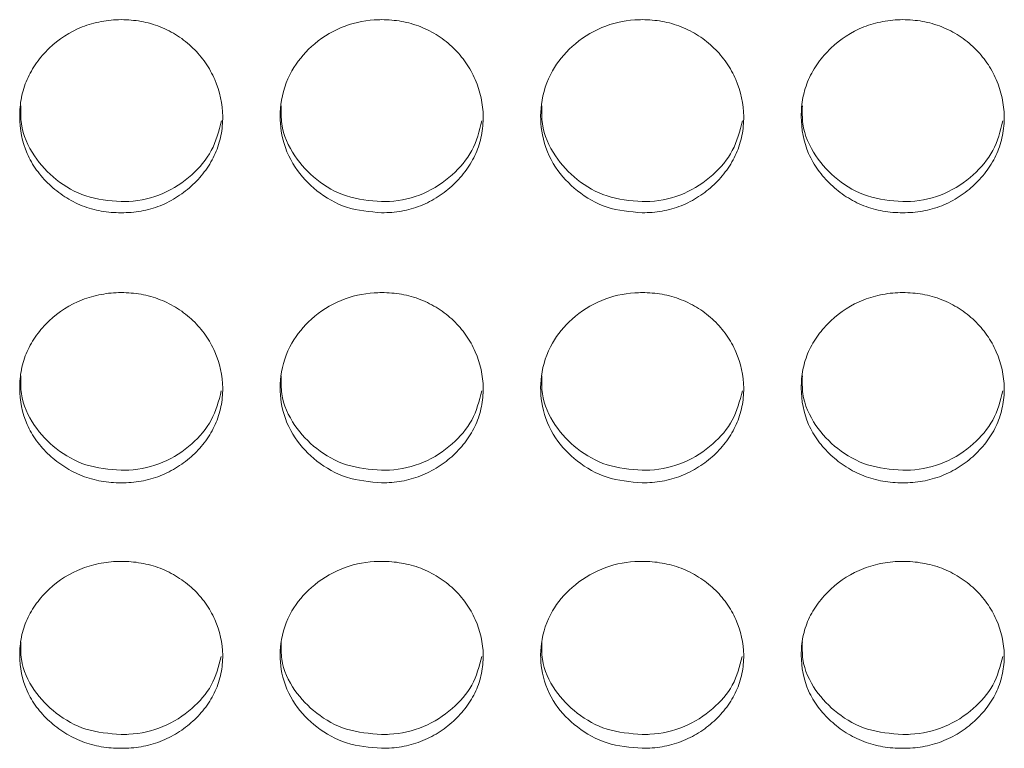
# Model space of a CAD drawing. Units: millimetres. Extents: x 3328 to 3625, y 1837 to 2053.
# Drawn here: x 3389 to 3392, y 1955 to 1957 of the extents above; entities that cross this region are included whole.
import ezdxf

# ---------------------------------------------------------------- set-up
doc = ezdxf.new("R2010")
doc.units = ezdxf.units.MM
doc.layers.add('Греерс', color=7, linetype='Continuous', lineweight=15)

# ---------------------------------------------------------------- blocks, each defined once
blk = doc.blocks.new('ЗВ-200Е_спереди')
at = {"layer": 'Греерс', "color": 7, "linetype": 'Continuous', "lineweight": 15}
for points, knots in [([(-757.357, 90.577), (-757.555, 90.577), (-757.751, 90.593), (-758.135, 90.661), (-758.327, 90.714), (-758.691, 90.858), (-758.863, 90.947), (-759.186, 91.157), (-759.339, 91.279), (-759.618, 91.543), (-759.744, 91.685), (-759.967, 91.994), (-760.062, 92.159), (-760.285, 92.672), (-760.356, 93.049), (-760.356, 93.609), (-760.339, 93.798), (-760.269, 94.165), (-760.214, 94.343), (-760.064, 94.686), (-759.967, 94.854), (-759.746, 95.164), (-759.621, 95.308), (-759.202, 95.71), (-758.876, 95.924), (-758.326, 96.142), (-758.138, 96.195), (-757.753, 96.267), (-757.555, 96.285), (-757.356, 96.286)], [0, 0, 0, 0, 0.0625, 0.0625, 0.125, 0.125, 0.1875, 0.1875, 0.25, 0.25, 0.3125, 0.3125, 0.375, 0.375, 0.5, 0.5, 0.5625, 0.5625, 0.625, 0.625, 0.6875, 0.6875, 0.75, 0.75, 0.875, 0.875, 0.9375, 0.9375, 1, 1, 1, 1]), ([(-757.356, 96.286), (-757.158, 96.285), (-756.962, 96.269), (-756.578, 96.2), (-756.386, 96.147), (-756.022, 96.002), (-755.85, 95.912), (-755.526, 95.702), (-755.372, 95.58), (-755.097, 95.313), (-754.974, 95.167), (-754.757, 94.853), (-754.665, 94.686), (-754.441, 94.169), (-754.36, 93.793), (-754.354, 93.236), (-754.372, 93.048), (-754.445, 92.681), (-754.5, 92.503), (-754.65, 92.159), (-754.747, 91.993), (-754.968, 91.686), (-755.094, 91.543), (-755.374, 91.278), (-755.526, 91.158), (-755.849, 90.949), (-756.023, 90.858), (-756.387, 90.713), (-756.575, 90.66), (-756.96, 90.593), (-757.158, 90.577), (-757.357, 90.577)], [0, 0, 0, 0, 0.0625, 0.0625, 0.125, 0.125, 0.1875, 0.1875, 0.25, 0.25, 0.3125, 0.3125, 0.375, 0.375, 0.5, 0.5, 0.5625, 0.5625, 0.625, 0.625, 0.6875, 0.6875, 0.75, 0.75, 0.8125, 0.8125, 0.875, 0.875, 0.9375, 0.9375, 1, 1, 1, 1]), ([(-749.657, 90.577), (-750.011, 90.607), (-750.707, 90.666), (-751.593, 91.19), (-752.286, 91.918), (-752.652, 92.828), (-752.685, 93.829), (-752.387, 94.76), (-751.74, 95.55), (-750.894, 96.099), (-750.137, 96.275), (-749.729, 96.284), (-749.656, 96.286)], [0, 0, 0, 0, 0.112207, 0.220023, 0.3239, 0.438579, 0.53957, 0.656284, 0.757142, 0.869914, 0.976562, 1, 1, 1, 1]), ([(-749.656, 96.286), (-749.458, 96.285), (-749.262, 96.269), (-748.877, 96.2), (-748.686, 96.147), (-748.322, 96.002), (-748.15, 95.912), (-747.826, 95.702), (-747.672, 95.58), (-747.397, 95.313), (-747.274, 95.167), (-747.057, 94.853), (-746.965, 94.686), (-746.741, 94.169), (-746.66, 93.793), (-746.654, 93.236), (-746.672, 93.048), (-746.745, 92.681), (-746.8, 92.503), (-746.95, 92.159), (-747.047, 91.993), (-747.268, 91.686), (-747.394, 91.543), (-747.674, 91.278), (-747.826, 91.158), (-748.149, 90.949), (-748.323, 90.858), (-748.687, 90.713), (-748.875, 90.66), (-749.26, 90.593), (-749.458, 90.577), (-749.657, 90.577)], [0, 0, 0, 0, 0.0625, 0.0625, 0.125, 0.125, 0.1875, 0.1875, 0.25, 0.25, 0.3125, 0.3125, 0.375, 0.375, 0.5, 0.5, 0.5625, 0.5625, 0.625, 0.625, 0.6875, 0.6875, 0.75, 0.75, 0.8125, 0.8125, 0.875, 0.875, 0.9375, 0.9375, 1, 1, 1, 1]), ([(-741.957, 90.577), (-742.311, 90.607), (-743.007, 90.666), (-743.893, 91.19), (-744.586, 91.918), (-744.952, 92.828), (-744.985, 93.829), (-744.687, 94.76), (-744.04, 95.55), (-743.194, 96.099), (-742.437, 96.275), (-742.029, 96.284), (-741.956, 96.286)], [0, 0, 0, 0, 0.112207, 0.220023, 0.3239, 0.438579, 0.53957, 0.656284, 0.757141, 0.869913, 0.976562, 1, 1, 1, 1]), ([(-741.956, 96.286), (-741.758, 96.285), (-741.562, 96.269), (-741.177, 96.2), (-740.986, 96.147), (-740.622, 96.002), (-740.45, 95.912), (-740.126, 95.702), (-739.972, 95.58), (-739.697, 95.313), (-739.574, 95.167), (-739.357, 94.853), (-739.265, 94.686), (-739.041, 94.169), (-738.96, 93.793), (-738.954, 93.236), (-738.972, 93.048), (-739.045, 92.681), (-739.1, 92.503), (-739.25, 92.159), (-739.347, 91.993), (-739.568, 91.686), (-739.694, 91.543), (-739.974, 91.278), (-740.126, 91.158), (-740.449, 90.949), (-740.623, 90.858), (-740.987, 90.713), (-741.175, 90.66), (-741.56, 90.593), (-741.758, 90.577), (-741.957, 90.577)], [0, 0, 0, 0, 0.0625, 0.0625, 0.125, 0.125, 0.1875, 0.1875, 0.25, 0.25, 0.3125, 0.3125, 0.375, 0.375, 0.5, 0.5, 0.5625, 0.5625, 0.625, 0.625, 0.6875, 0.6875, 0.75, 0.75, 0.8125, 0.8125, 0.875, 0.875, 0.9375, 0.9375, 1, 1, 1, 1]), ([(-734.257, 90.577), (-734.455, 90.577), (-734.651, 90.593), (-735.035, 90.661), (-735.227, 90.714), (-735.591, 90.858), (-735.763, 90.947), (-736.086, 91.157), (-736.239, 91.279), (-736.518, 91.543), (-736.644, 91.685), (-736.867, 91.994), (-736.962, 92.159), (-737.185, 92.672), (-737.256, 93.049), (-737.256, 93.609), (-737.239, 93.798), (-737.169, 94.165), (-737.114, 94.343), (-736.964, 94.686), (-736.867, 94.854), (-736.646, 95.164), (-736.521, 95.308), (-736.102, 95.71), (-735.776, 95.924), (-735.226, 96.142), (-735.038, 96.195), (-734.653, 96.267), (-734.455, 96.285), (-734.256, 96.286)], [0, 0, 0, 0, 0.0625, 0.0625, 0.125, 0.125, 0.1875, 0.1875, 0.25, 0.25, 0.3125, 0.3125, 0.375, 0.375, 0.5, 0.5, 0.5625, 0.5625, 0.625, 0.625, 0.6875, 0.6875, 0.75, 0.75, 0.875, 0.875, 0.9375, 0.9375, 1, 1, 1, 1]), ([(-734.256, 96.286), (-734.058, 96.285), (-733.862, 96.269), (-733.478, 96.2), (-733.286, 96.147), (-732.922, 96.002), (-732.75, 95.912), (-732.426, 95.702), (-732.272, 95.58), (-731.997, 95.313), (-731.874, 95.167), (-731.657, 94.853), (-731.565, 94.686), (-731.341, 94.169), (-731.26, 93.793), (-731.254, 93.236), (-731.272, 93.048), (-731.345, 92.681), (-731.4, 92.503), (-731.55, 92.159), (-731.647, 91.993), (-731.868, 91.686), (-731.994, 91.543), (-732.274, 91.278), (-732.426, 91.158), (-732.749, 90.949), (-732.923, 90.858), (-733.287, 90.713), (-733.475, 90.66), (-733.86, 90.593), (-734.058, 90.577), (-734.257, 90.577)], [0, 0, 0, 0, 0.0625, 0.0625, 0.125, 0.125, 0.1875, 0.1875, 0.25, 0.25, 0.3125, 0.3125, 0.375, 0.375, 0.5, 0.5, 0.5625, 0.5625, 0.625, 0.625, 0.6875, 0.6875, 0.75, 0.75, 0.8125, 0.8125, 0.875, 0.875, 0.9375, 0.9375, 1, 1, 1, 1]), ([(-757.357, 90.907), (-757.711, 90.936), (-758.408, 90.995), (-759.3, 91.519), (-759.982, 92.247), (-760.337, 93.04), (-760.327, 93.561), (-760.323, 93.741)], [0, 0, 0, 0, 0.22487, 0.441941, 0.650523, 0.879355, 1, 1, 1, 1]), ([(-749.657, 90.907), (-750.011, 90.936), (-750.708, 90.995), (-751.6, 91.519), (-752.282, 92.247), (-752.637, 93.04), (-752.627, 93.561), (-752.623, 93.741)], [0, 0, 0, 0, 0.22487, 0.441939, 0.650523, 0.879355, 1, 1, 1, 1]), ([(-741.957, 90.907), (-742.311, 90.936), (-743.008, 90.995), (-743.9, 91.519), (-744.582, 92.247), (-744.937, 93.04), (-744.927, 93.561), (-744.923, 93.741)], [0, 0, 0, 0, 0.22487, 0.441939, 0.650523, 0.879355, 1, 1, 1, 1]), ([(-734.257, 90.907), (-734.611, 90.936), (-735.308, 90.995), (-736.2, 91.519), (-736.882, 92.247), (-737.237, 93.04), (-737.227, 93.561), (-737.223, 93.741)], [0, 0, 0, 0, 0.224865, 0.441939, 0.65052, 0.879354, 1, 1, 1, 1]), ([(-754.394, 93.298), (-754.471, 92.994), (-754.624, 92.395), (-755.261, 91.651), (-756.092, 91.092), (-756.858, 90.915), (-757.28, 90.908), (-757.357, 90.907)], [0, 0, 0, 0, 0.231174, 0.456249, 0.700293, 0.945772, 1, 1, 1, 1]), ([(-746.694, 93.298), (-746.771, 92.994), (-746.924, 92.395), (-747.561, 91.651), (-748.392, 91.092), (-749.158, 90.915), (-749.58, 90.908), (-749.657, 90.907)], [0, 0, 0, 0, 0.231174, 0.456249, 0.700293, 0.945772, 1, 1, 1, 1]), ([(-738.994, 93.298), (-739.071, 92.994), (-739.224, 92.395), (-739.861, 91.651), (-740.692, 91.092), (-741.458, 90.915), (-741.88, 90.908), (-741.957, 90.907)], [0, 0, 0, 0, 0.231174, 0.456249, 0.700292, 0.945772, 1, 1, 1, 1]), ([(-731.294, 93.298), (-731.371, 92.994), (-731.524, 92.395), (-732.161, 91.651), (-732.992, 91.092), (-733.758, 90.915), (-734.18, 90.908), (-734.257, 90.907)], [0, 0, 0, 0, 0.231172, 0.456251, 0.700293, 0.945772, 1, 1, 1, 1]), ([(-757.357, 82.593), (-757.555, 82.593), (-757.751, 82.609), (-758.135, 82.676), (-758.327, 82.728), (-758.691, 82.87), (-758.863, 82.958), (-759.186, 83.164), (-759.339, 83.284), (-759.618, 83.543), (-759.744, 83.683), (-759.967, 83.988), (-760.062, 84.15), (-760.285, 84.656), (-760.356, 85.027), (-760.356, 85.578), (-760.339, 85.764), (-760.269, 86.126), (-760.214, 86.301), (-760.064, 86.64), (-759.967, 86.805), (-759.746, 87.11), (-759.621, 87.253), (-759.202, 87.649), (-758.876, 87.859), (-758.326, 88.074), (-758.138, 88.127), (-757.753, 88.198), (-757.555, 88.216), (-757.356, 88.216)], [0, 0, 0, 0, 0.0625, 0.0625, 0.125, 0.125, 0.1875, 0.1875, 0.25, 0.25, 0.3125, 0.3125, 0.375, 0.375, 0.5, 0.5, 0.5625, 0.5625, 0.625, 0.625, 0.6875, 0.6875, 0.75, 0.75, 0.875, 0.875, 0.9375, 0.9375, 1, 1, 1, 1]), ([(-757.356, 88.216), (-757.158, 88.215), (-756.962, 88.199), (-756.578, 88.132), (-756.386, 88.079), (-756.022, 87.936), (-755.85, 87.848), (-755.526, 87.64), (-755.372, 87.52), (-755.097, 87.257), (-754.974, 87.114), (-754.757, 86.804), (-754.665, 86.639), (-754.441, 86.13), (-754.36, 85.76), (-754.354, 85.211), (-754.372, 85.025), (-754.445, 84.664), (-754.5, 84.489), (-754.65, 84.151), (-754.747, 83.987), (-754.968, 83.684), (-755.094, 83.544), (-755.374, 83.283), (-755.526, 83.165), (-755.849, 82.959), (-756.023, 82.869), (-756.387, 82.727), (-756.575, 82.675), (-756.96, 82.609), (-757.158, 82.593), (-757.357, 82.593)], [0, 0, 0, 0, 0.0625, 0.0625, 0.125, 0.125, 0.1875, 0.1875, 0.25, 0.25, 0.3125, 0.3125, 0.375, 0.375, 0.5, 0.5, 0.5625, 0.5625, 0.625, 0.625, 0.6875, 0.6875, 0.75, 0.75, 0.8125, 0.8125, 0.875, 0.875, 0.9375, 0.9375, 1, 1, 1, 1]), ([(-749.657, 82.593), (-750.011, 82.623), (-750.707, 82.68), (-751.593, 83.196), (-752.286, 83.913), (-752.652, 84.809), (-752.685, 85.795), (-752.387, 86.712), (-751.74, 87.491), (-750.894, 88.032), (-750.137, 88.206), (-749.729, 88.214), (-749.656, 88.216)], [0, 0, 0, 0, 0.112207, 0.220023, 0.3239, 0.438579, 0.53957, 0.656284, 0.757141, 0.869914, 0.976562, 1, 1, 1, 1]), ([(-749.656, 88.216), (-749.458, 88.215), (-749.262, 88.199), (-748.877, 88.132), (-748.686, 88.079), (-748.322, 87.936), (-748.15, 87.848), (-747.826, 87.64), (-747.672, 87.52), (-747.397, 87.257), (-747.274, 87.114), (-747.057, 86.804), (-746.965, 86.639), (-746.741, 86.13), (-746.66, 85.76), (-746.654, 85.211), (-746.672, 85.025), (-746.745, 84.664), (-746.8, 84.489), (-746.95, 84.151), (-747.047, 83.987), (-747.268, 83.684), (-747.394, 83.544), (-747.674, 83.283), (-747.826, 83.165), (-748.149, 82.959), (-748.323, 82.869), (-748.687, 82.727), (-748.875, 82.675), (-749.26, 82.609), (-749.458, 82.593), (-749.657, 82.593)], [0, 0, 0, 0, 0.0625, 0.0625, 0.125, 0.125, 0.1875, 0.1875, 0.25, 0.25, 0.3125, 0.3125, 0.375, 0.375, 0.5, 0.5, 0.5625, 0.5625, 0.625, 0.625, 0.6875, 0.6875, 0.75, 0.75, 0.8125, 0.8125, 0.875, 0.875, 0.9375, 0.9375, 1, 1, 1, 1]), ([(-741.957, 82.593), (-742.311, 82.623), (-743.007, 82.68), (-743.893, 83.196), (-744.586, 83.913), (-744.952, 84.809), (-744.985, 85.795), (-744.687, 86.712), (-744.04, 87.491), (-743.194, 88.032), (-742.437, 88.206), (-742.029, 88.214), (-741.956, 88.216)], [0, 0, 0, 0, 0.112207, 0.220023, 0.3239, 0.438579, 0.53957, 0.656284, 0.757141, 0.869914, 0.976562, 1, 1, 1, 1]), ([(-741.956, 88.216), (-741.758, 88.215), (-741.562, 88.199), (-741.177, 88.132), (-740.986, 88.079), (-740.622, 87.936), (-740.45, 87.848), (-740.126, 87.64), (-739.972, 87.52), (-739.697, 87.257), (-739.574, 87.114), (-739.357, 86.804), (-739.265, 86.639), (-739.041, 86.13), (-738.96, 85.76), (-738.954, 85.211), (-738.972, 85.025), (-739.045, 84.664), (-739.1, 84.489), (-739.25, 84.151), (-739.347, 83.987), (-739.568, 83.684), (-739.694, 83.544), (-739.974, 83.283), (-740.126, 83.165), (-740.449, 82.959), (-740.623, 82.869), (-740.987, 82.727), (-741.175, 82.675), (-741.56, 82.609), (-741.758, 82.593), (-741.957, 82.593)], [0, 0, 0, 0, 0.0625, 0.0625, 0.125, 0.125, 0.1875, 0.1875, 0.25, 0.25, 0.3125, 0.3125, 0.375, 0.375, 0.5, 0.5, 0.5625, 0.5625, 0.625, 0.625, 0.6875, 0.6875, 0.75, 0.75, 0.8125, 0.8125, 0.875, 0.875, 0.9375, 0.9375, 1, 1, 1, 1]), ([(-734.257, 82.593), (-734.455, 82.593), (-734.651, 82.609), (-735.035, 82.676), (-735.227, 82.728), (-735.591, 82.87), (-735.763, 82.958), (-736.086, 83.164), (-736.239, 83.284), (-736.518, 83.543), (-736.644, 83.683), (-736.867, 83.988), (-736.962, 84.15), (-737.185, 84.656), (-737.256, 85.027), (-737.256, 85.578), (-737.239, 85.764), (-737.169, 86.126), (-737.114, 86.301), (-736.964, 86.64), (-736.867, 86.805), (-736.646, 87.11), (-736.521, 87.253), (-736.102, 87.649), (-735.776, 87.859), (-735.226, 88.074), (-735.038, 88.127), (-734.653, 88.198), (-734.455, 88.216), (-734.256, 88.216)], [0, 0, 0, 0, 0.0625, 0.0625, 0.125, 0.125, 0.1875, 0.1875, 0.25, 0.25, 0.3125, 0.3125, 0.375, 0.375, 0.5, 0.5, 0.5625, 0.5625, 0.625, 0.625, 0.6875, 0.6875, 0.75, 0.75, 0.875, 0.875, 0.9375, 0.9375, 1, 1, 1, 1]), ([(-734.256, 88.216), (-734.058, 88.215), (-733.862, 88.199), (-733.478, 88.132), (-733.286, 88.079), (-732.922, 87.936), (-732.75, 87.848), (-732.426, 87.64), (-732.272, 87.52), (-731.997, 87.257), (-731.874, 87.114), (-731.657, 86.804), (-731.565, 86.639), (-731.341, 86.13), (-731.26, 85.76), (-731.254, 85.211), (-731.272, 85.025), (-731.345, 84.664), (-731.4, 84.489), (-731.55, 84.151), (-731.647, 83.987), (-731.868, 83.684), (-731.994, 83.544), (-732.274, 83.283), (-732.426, 83.165), (-732.749, 82.959), (-732.923, 82.869), (-733.287, 82.727), (-733.475, 82.675), (-733.86, 82.609), (-734.058, 82.593), (-734.257, 82.593)], [0, 0, 0, 0, 0.0625, 0.0625, 0.125, 0.125, 0.1875, 0.1875, 0.25, 0.25, 0.3125, 0.3125, 0.375, 0.375, 0.5, 0.5, 0.5625, 0.5625, 0.625, 0.625, 0.6875, 0.6875, 0.75, 0.75, 0.8125, 0.8125, 0.875, 0.875, 0.9375, 0.9375, 1, 1, 1, 1]), ([(-757.357, 82.963), (-757.711, 82.992), (-758.408, 83.049), (-759.3, 83.565), (-759.982, 84.282), (-760.337, 85.063), (-760.327, 85.576), (-760.323, 85.753)], [0, 0, 0, 0, 0.2248697, 0.4419406, 0.6505226, 0.8793542, 1, 1, 1, 1]), ([(-749.657, 82.963), (-750.011, 82.992), (-750.708, 83.049), (-751.6, 83.565), (-752.282, 84.282), (-752.637, 85.063), (-752.627, 85.576), (-752.623, 85.753)], [0, 0, 0, 0, 0.22487, 0.441939, 0.650523, 0.879355, 1, 1, 1, 1]), ([(-741.957, 82.963), (-742.311, 82.992), (-743.008, 83.049), (-743.9, 83.565), (-744.582, 84.282), (-744.937, 85.063), (-744.927, 85.576), (-744.923, 85.753)], [0, 0, 0, 0, 0.22487, 0.441939, 0.650523, 0.879355, 1, 1, 1, 1]), ([(-734.257, 82.963), (-734.611, 82.992), (-735.308, 83.049), (-736.2, 83.565), (-736.882, 84.282), (-737.237, 85.063), (-737.227, 85.576), (-737.223, 85.753)], [0, 0, 0, 0, 0.224864, 0.441939, 0.65052, 0.879354, 1, 1, 1, 1]), ([(-754.396, 85.312), (-754.473, 85.014), (-754.625, 84.426), (-755.261, 83.695), (-756.092, 83.145), (-756.858, 82.971), (-757.28, 82.964), (-757.357, 82.963)], [0, 0, 0, 0, 0.230075, 0.455472, 0.699864, 0.945694, 1, 1, 1, 1]), ([(-746.696, 85.312), (-746.773, 85.014), (-746.925, 84.426), (-747.561, 83.695), (-748.392, 83.145), (-749.158, 82.971), (-749.58, 82.964), (-749.657, 82.963)], [0, 0, 0, 0, 0.230075, 0.455472, 0.699864, 0.945694, 1, 1, 1, 1]), ([(-738.996, 85.312), (-739.073, 85.014), (-739.225, 84.426), (-739.861, 83.695), (-740.692, 83.145), (-741.458, 82.971), (-741.88, 82.964), (-741.957, 82.963)], [0, 0, 0, 0, 0.230075, 0.455472, 0.699864, 0.945694, 1, 1, 1, 1]), ([(-731.296, 85.312), (-731.373, 85.014), (-731.525, 84.426), (-732.161, 83.695), (-732.992, 83.145), (-733.758, 82.971), (-734.18, 82.964), (-734.257, 82.963)], [0, 0, 0, 0, 0.230072, 0.455473, 0.699865, 0.945694, 1, 1, 1, 1]), ([(-757.357, 74.743), (-757.555, 74.743), (-757.751, 74.759), (-758.135, 74.824), (-758.327, 74.875), (-758.691, 75.015), (-758.863, 75.101), (-759.186, 75.304), (-759.339, 75.422), (-759.618, 75.677), (-759.744, 75.814), (-759.967, 76.113), (-760.062, 76.273), (-760.285, 76.769), (-760.356, 77.134), (-760.356, 77.676), (-760.339, 77.859), (-760.269, 78.215), (-760.214, 78.387), (-760.064, 78.72), (-759.967, 78.882), (-759.746, 79.182), (-759.621, 79.322), (-759.202, 79.712), (-758.876, 79.919), (-758.326, 80.13), (-758.138, 80.182), (-757.753, 80.252), (-757.555, 80.27), (-757.356, 80.27)], [0, 0, 0, 0, 0.0625, 0.0625, 0.125, 0.125, 0.1875, 0.1875, 0.25, 0.25, 0.3125, 0.3125, 0.375, 0.375, 0.5, 0.5, 0.5625, 0.5625, 0.625, 0.625, 0.6875, 0.6875, 0.75, 0.75, 0.875, 0.875, 0.9375, 0.9375, 1, 1, 1, 1]), ([(-757.356, 80.27), (-757.158, 80.269), (-756.962, 80.253), (-756.578, 80.187), (-756.386, 80.136), (-756.022, 79.995), (-755.85, 79.908), (-755.526, 79.704), (-755.372, 79.585), (-755.097, 79.327), (-754.974, 79.186), (-754.757, 78.881), (-754.665, 78.719), (-754.441, 78.218), (-754.36, 77.855), (-754.354, 77.315), (-754.372, 77.133), (-754.445, 76.778), (-754.5, 76.606), (-754.65, 76.273), (-754.747, 76.112), (-754.968, 75.815), (-755.094, 75.677), (-755.374, 75.421), (-755.526, 75.305), (-755.849, 75.102), (-756.023, 75.014), (-756.387, 74.874), (-756.575, 74.824), (-756.96, 74.758), (-757.158, 74.743), (-757.357, 74.743)], [0, 0, 0, 0, 0.0625, 0.0625, 0.125, 0.125, 0.1875, 0.1875, 0.25, 0.25, 0.3125, 0.3125, 0.375, 0.375, 0.5, 0.5, 0.5625, 0.5625, 0.625, 0.625, 0.6875, 0.6875, 0.75, 0.75, 0.8125, 0.8125, 0.875, 0.875, 0.9375, 0.9375, 1, 1, 1, 1]), ([(-749.657, 74.743), (-750.011, 74.772), (-750.707, 74.829), (-751.593, 75.336), (-752.286, 76.04), (-752.652, 76.92), (-752.685, 77.889), (-752.387, 78.791), (-751.74, 79.557), (-750.894, 80.089), (-750.137, 80.26), (-749.729, 80.268), (-749.656, 80.27)], [0, 0, 0, 0, 0.112207, 0.220023, 0.3239, 0.438579, 0.53957, 0.656284, 0.757142, 0.869914, 0.976562, 1, 1, 1, 1]), ([(-749.656, 80.27), (-749.458, 80.269), (-749.262, 80.253), (-748.877, 80.187), (-748.686, 80.136), (-748.322, 79.995), (-748.15, 79.908), (-747.826, 79.704), (-747.672, 79.585), (-747.397, 79.327), (-747.274, 79.186), (-747.057, 78.881), (-746.965, 78.719), (-746.741, 78.218), (-746.66, 77.855), (-746.654, 77.315), (-746.672, 77.133), (-746.745, 76.778), (-746.8, 76.606), (-746.95, 76.273), (-747.047, 76.112), (-747.268, 75.815), (-747.394, 75.677), (-747.674, 75.421), (-747.826, 75.305), (-748.149, 75.102), (-748.323, 75.014), (-748.687, 74.874), (-748.875, 74.824), (-749.26, 74.758), (-749.458, 74.743), (-749.657, 74.743)], [0, 0, 0, 0, 0.0625, 0.0625, 0.125, 0.125, 0.1875, 0.1875, 0.25, 0.25, 0.3125, 0.3125, 0.375, 0.375, 0.5, 0.5, 0.5625, 0.5625, 0.625, 0.625, 0.6875, 0.6875, 0.75, 0.75, 0.8125, 0.8125, 0.875, 0.875, 0.9375, 0.9375, 1, 1, 1, 1]), ([(-741.957, 74.743), (-742.311, 74.772), (-743.007, 74.829), (-743.893, 75.336), (-744.586, 76.04), (-744.952, 76.92), (-744.985, 77.889), (-744.687, 78.791), (-744.04, 79.557), (-743.194, 80.089), (-742.437, 80.26), (-742.029, 80.268), (-741.956, 80.27)], [0, 0, 0, 0, 0.112207, 0.220023, 0.3239, 0.438579, 0.53957, 0.656284, 0.757141, 0.869913, 0.976562, 1, 1, 1, 1]), ([(-741.956, 80.27), (-741.758, 80.269), (-741.562, 80.253), (-741.177, 80.187), (-740.986, 80.136), (-740.622, 79.995), (-740.45, 79.908), (-740.126, 79.704), (-739.972, 79.585), (-739.697, 79.327), (-739.574, 79.186), (-739.357, 78.881), (-739.265, 78.719), (-739.041, 78.218), (-738.96, 77.855), (-738.954, 77.315), (-738.972, 77.133), (-739.045, 76.778), (-739.1, 76.606), (-739.25, 76.273), (-739.347, 76.112), (-739.568, 75.815), (-739.694, 75.677), (-739.974, 75.421), (-740.126, 75.305), (-740.449, 75.102), (-740.623, 75.014), (-740.987, 74.874), (-741.175, 74.824), (-741.56, 74.758), (-741.758, 74.743), (-741.957, 74.743)], [0, 0, 0, 0, 0.0625, 0.0625, 0.125, 0.125, 0.1875, 0.1875, 0.25, 0.25, 0.3125, 0.3125, 0.375, 0.375, 0.5, 0.5, 0.5625, 0.5625, 0.625, 0.625, 0.6875, 0.6875, 0.75, 0.75, 0.8125, 0.8125, 0.875, 0.875, 0.9375, 0.9375, 1, 1, 1, 1]), ([(-734.257, 74.743), (-734.455, 74.743), (-734.651, 74.759), (-735.035, 74.824), (-735.227, 74.875), (-735.591, 75.015), (-735.763, 75.101), (-736.086, 75.304), (-736.239, 75.422), (-736.518, 75.677), (-736.644, 75.814), (-736.867, 76.113), (-736.962, 76.273), (-737.185, 76.769), (-737.256, 77.134), (-737.256, 77.676), (-737.239, 77.859), (-737.169, 78.215), (-737.114, 78.387), (-736.964, 78.72), (-736.867, 78.882), (-736.646, 79.182), (-736.521, 79.322), (-736.102, 79.712), (-735.776, 79.919), (-735.226, 80.13), (-735.038, 80.182), (-734.653, 80.252), (-734.455, 80.27), (-734.256, 80.27)], [0, 0, 0, 0, 0.0625, 0.0625, 0.125, 0.125, 0.1875, 0.1875, 0.25, 0.25, 0.3125, 0.3125, 0.375, 0.375, 0.5, 0.5, 0.5625, 0.5625, 0.625, 0.625, 0.6875, 0.6875, 0.75, 0.75, 0.875, 0.875, 0.9375, 0.9375, 1, 1, 1, 1]), ([(-734.256, 80.27), (-734.058, 80.269), (-733.862, 80.253), (-733.478, 80.187), (-733.286, 80.136), (-732.922, 79.995), (-732.75, 79.908), (-732.426, 79.704), (-732.272, 79.585), (-731.997, 79.327), (-731.874, 79.186), (-731.657, 78.881), (-731.565, 78.719), (-731.341, 78.218), (-731.26, 77.855), (-731.254, 77.315), (-731.272, 77.133), (-731.345, 76.778), (-731.4, 76.606), (-731.55, 76.273), (-731.647, 76.112), (-731.868, 75.815), (-731.994, 75.677), (-732.274, 75.421), (-732.426, 75.305), (-732.749, 75.102), (-732.923, 75.014), (-733.287, 74.874), (-733.475, 74.824), (-733.86, 74.758), (-734.058, 74.743), (-734.257, 74.743)], [0, 0, 0, 0, 0.0625, 0.0625, 0.125, 0.125, 0.1875, 0.1875, 0.25, 0.25, 0.3125, 0.3125, 0.375, 0.375, 0.5, 0.5, 0.5625, 0.5625, 0.625, 0.625, 0.6875, 0.6875, 0.75, 0.75, 0.8125, 0.8125, 0.875, 0.875, 0.9375, 0.9375, 1, 1, 1, 1]), ([(-757.357, 75.152), (-757.711, 75.18), (-758.408, 75.237), (-759.3, 75.743), (-759.982, 76.448), (-760.337, 77.215), (-760.327, 77.72), (-760.323, 77.894)], [0, 0, 0, 0, 0.22487, 0.441941, 0.650523, 0.879355, 1, 1, 1, 1]), ([(-749.657, 75.152), (-750.011, 75.18), (-750.708, 75.237), (-751.6, 75.743), (-752.282, 76.448), (-752.637, 77.215), (-752.627, 77.72), (-752.623, 77.894)], [0, 0, 0, 0, 0.22487, 0.441939, 0.650523, 0.879354, 1, 1, 1, 1]), ([(-741.957, 75.152), (-742.311, 75.18), (-743.008, 75.237), (-743.9, 75.743), (-744.582, 76.448), (-744.937, 77.215), (-744.927, 77.72), (-744.923, 77.894)], [0, 0, 0, 0, 0.22487, 0.441939, 0.650523, 0.879354, 1, 1, 1, 1]), ([(-734.257, 75.152), (-734.611, 75.18), (-735.308, 75.237), (-736.2, 75.743), (-736.882, 76.448), (-737.237, 77.215), (-737.227, 77.72), (-737.223, 77.894)], [0, 0, 0, 0, 0.224864, 0.441939, 0.65052, 0.879354, 1, 1, 1, 1]), ([(-754.398, 77.454), (-754.474, 77.164), (-754.626, 76.588), (-755.261, 75.871), (-756.092, 75.33), (-756.858, 75.16), (-757.28, 75.153), (-757.357, 75.152)], [0, 0, 0, 0, 0.228936, 0.454666, 0.69942, 0.945614, 1, 1, 1, 1]), ([(-746.698, 77.454), (-746.774, 77.164), (-746.926, 76.588), (-747.561, 75.871), (-748.392, 75.33), (-749.158, 75.16), (-749.58, 75.153), (-749.657, 75.152)], [0, 0, 0, 0, 0.228936, 0.454666, 0.69942, 0.945614, 1, 1, 1, 1]), ([(-738.998, 77.454), (-739.074, 77.164), (-739.226, 76.588), (-739.861, 75.871), (-740.692, 75.33), (-741.458, 75.16), (-741.88, 75.153), (-741.957, 75.152)], [0, 0, 0, 0, 0.228936, 0.454666, 0.69942, 0.945614, 1, 1, 1, 1]), ([(-731.298, 77.454), (-731.374, 77.164), (-731.526, 76.588), (-732.161, 75.871), (-732.992, 75.33), (-733.758, 75.16), (-734.18, 75.153), (-734.257, 75.152)], [0, 0, 0, 0, 0.228933, 0.454667, 0.69942, 0.945614, 1, 1, 1, 1])]:
    blk.add_open_spline(points, degree=3, knots=knots, dxfattribs=at)

msp = doc.modelspace()

# ---------------------------------------------------------------- block references
at = {"layer": 'Греерс', "xscale": 0.1, "yscale": 0.1, "zscale": 0.1}
msp.add_blockref('ЗВ-200Е_спереди', (3464.7831, 1947.5218), dxfattribs=at)

doc.saveas('drawing.dxf')
